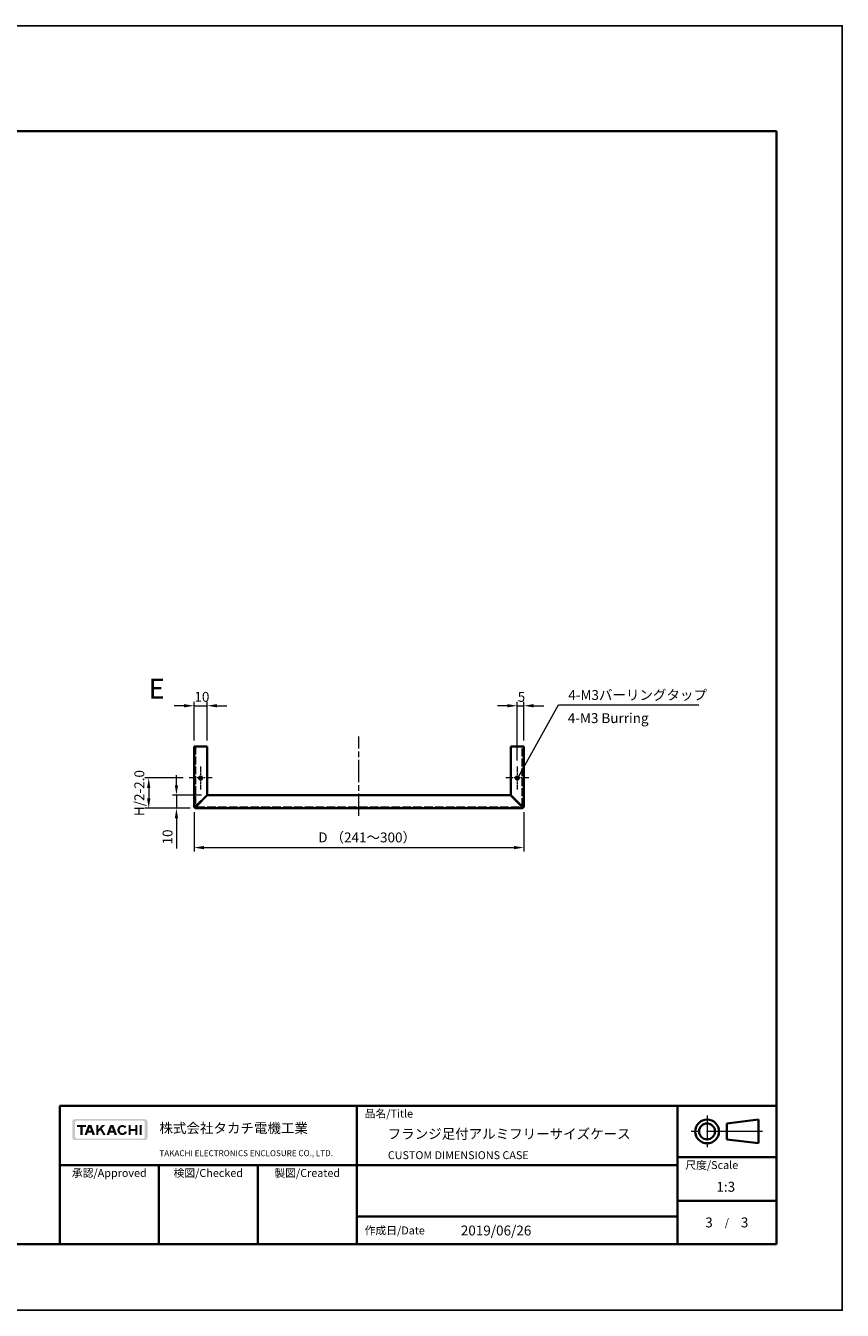
# Model space of a CAD drawing. Units: millimetres. Extents: x 43 to 3999, y 24 to 3848.
# Drawn here: x 3064 to 3682, y 24 to 997 of the extents above; entities that cross this region are included whole.
import ezdxf
from ezdxf.enums import TextEntityAlignment as Align

# ---------------------------------------------------------------- set-up
doc = ezdxf.new("R2010")
doc.units = ezdxf.units.MM
doc.header["$LTSCALE"] = 3
doc.linetypes.add('CHAIN', pattern=[0.35429999999999995, 0.2362, -0.0295, 0.0591, -0.0295])
doc.linetypes.add('DASHED', pattern=[0.2067, 0.1654, -0.0413])
doc.layers.get('Defpoints').update_dxf_attribs({"lineweight": 25})
for name, color, linetype, lineweight in [('Border (ISO)', 7, 'Continuous', 35), ('Center Mark (ISO)', 131, 'Continuous', 18), ('Centerline (ISO)', 131, 'Continuous', 18), ('Dimension (ISO)', 7, 'Continuous', 18), ('Hatch (ISO)', 1, 'Continuous', 18), ('Hidden (ISO)', 7, 'DASHED', 18), ('Symbol (ISO)', 7, 'Continuous', 18), ('Title (ISO)', 7, 'Continuous', 35), ('Visible (ISO)', 7, 'Continuous', 35)]:
    doc.layers.add(name, color=color, linetype=linetype, lineweight=lineweight)
doc.styles.add('Note Text (TK)', font='txt')
doc.styles.add('文字スタイル67', font='arial.ttf')
doc.dimstyles.new('Default - Method 1b (TK)', dxfattribs={"dimscale": 3, "dimtxt": 2.5, "dimasz": 2.5, "dimexe": 1, "dimexo": 1.499999999999999, "dimgap": 1, "dimtad": 1, "dimtoh": 1, "dimrnd": 1e-08, "dimdsep": 46, "dimtxsty": 'Note Text (TK)', "dimcen": 0.09, "dimdle": 5, "dimclrd": 100, "dimclre": 100, "dimclrt": 7, "dimadec": 1, "dimazin": 1, "dimtfac": 1, "dimtmove": 0, "dimatfit": 3, "dimfxl": 1, "dimtolj": 1, "dimlwd": -1, "dimlwe": -1, "dimarcsym": 0})
doc.dimstyles.new('Default - Method 1b (TK)$7', dxfattribs={"dimscale": 3, "dimtxt": 2.5, "dimasz": 2.5, "dimexe": 1, "dimexo": 1.499999999999999, "dimgap": 1, "dimtad": 1, "dimtoh": 1, "dimrnd": 1e-08, "dimdsep": 46, "dimtxsty": 'Note Text (TK)', "dimcen": 0.09, "dimdle": 5, "dimclrd": 100, "dimclre": 100, "dimclrt": 7, "dimadec": 1, "dimazin": 1, "dimtfac": 1, "dimtmove": 0, "dimatfit": 3, "dimfxl": 1, "dimtolj": 1, "dimlwd": -1, "dimlwe": -1, "dimarcsym": 0})

# ---------------------------------------------------------------- blocks, each defined once
blk = doc.blocks.new('図面枠 tk図枠')
at = {"layer": 'Border (ISO)'}
for p, q in [((14.49999999999999, 289), (405.4999999999999, 289)), ((14.49999999999999, 289), (14.50000000000001, 8.000000000000007)), ((405.4999999999999, 289), (405.4999999999999, 8.000000000000007)), ((14.50000000000001, 8.000000000000007), (405.4999999999999, 8.000000000000007))]:
    blk.add_line(p, q, dxfattribs=at)
blk = doc.blocks.new('表題欄 tk表題欄')
at = {"layer": 'Hatch (ISO)'}
h = blk.add_hatch(color=256, dxfattribs=at)
edge = h.paths.add_edge_path(flags=0)
edge.add_arc((95.57537688673352, 236.2990653650367), 0.5958259999999996, 269.9999999999897, 360)
edge.add_line((96.17120288673351, 236.2990653650368), (96.17120288673348, 239.7107813650365))
edge.add_arc((95.5753768867335, 239.7107813650366), 0.5958259999999996, 0, 90.0000000000068)
edge.add_line((95.57537688673342, 240.3066073650366), (79.13710888673356, 240.3066073650366))
edge.add_arc((79.13710888673353, 239.7107813650366), 0.5958259999999996, 89.99999999999744, 180)
edge.add_line((78.54128288673353, 239.7107813650365), (78.54128288673331, 236.2990653650368))
edge.add_arc((79.13710888673332, 236.2990653650365), 0.5958259999999996, 180, 270.0000000000231)
edge.add_line((79.13710888673356, 235.7032393650365), (95.57537688673342, 235.7032393650367))
edge = h.paths.add_edge_path()
edge.add_line((77.83935088673357, 239.9556413650366), (77.83935088673357, 236.0542053650368))
edge.add_arc((78.54128288673346, 236.0542053650367), 0.7019319999998935, 180, 270.0000000000087)
edge.add_line((78.54128288673357, 235.3522733650368), (96.17120288673352, 235.3522733650368))
edge.add_arc((96.17120288673351, 236.0542053650367), 0.7019319999998921, 270, 360)
edge.add_line((96.8731348867334, 236.0542053650368), (96.87313488673352, 239.9556413650366))
edge.add_arc((96.1712028867336, 239.9556413650367), 0.7019319999998921, 0, 90.00000000000873)
edge.add_line((96.17120288673348, 240.6575733650367), (78.54128288673357, 240.6575733650366))
edge.add_arc((78.54128288673357, 239.9556413650366), 0.7019319999999984, 90, 180)
for points in [[(79.07181288673355, 239.1476033650369), (79.07181288673355, 238.6578833650367), (79.92066088673353, 238.6578833650367), (79.92066088673353, 236.6581933650368), (80.50832488673353, 236.6581933650368), (80.50832488673353, 238.6578833650367), (81.35717288673355, 238.6578833650367), (81.35717288673355, 239.1476033650369)], [(85.68407849525303, 236.6581933650368), (84.9434673993943, 237.8918698287545), (84.41792288673358, 237.3246628822781), (84.41792288673358, 236.6581933650368), (83.89555488673355, 236.6581933650368), (83.89555488673355, 239.1476033650369), (84.41792288673358, 239.1476033650369), (84.41792288673358, 238.0993979968839), (85.38913556809511, 239.1476033650369), (86.10696490847272, 239.1476033650369), (85.31925422435492, 238.2974470774499), (86.30334488673353, 236.6581933650368)], [(92.09142939614459, 239.1476033650369), (92.09142939614459, 236.6581933650368), (92.60971639614465, 236.6581933650368), (92.60971639614465, 237.6580383650368), (93.76872039614462, 237.6580383650368), (93.76872039614462, 236.6581933650368), (94.28700739614459, 236.6581933650368), (94.28700739614459, 239.1476033650369), (93.76872039614462, 239.1476033650369), (93.76872039614462, 238.1477583650367), (92.60971639614465, 238.1477583650367), (92.60971639614465, 239.1476033650369)], [(94.84202339614467, 239.1476033650369), (94.84202339614467, 236.6581933650368), (95.36439139614473, 236.6581933650368), (95.36439139614473, 239.1476033650369)]]:
    blk.add_hatch(color=256, dxfattribs=at).paths.add_polyline_path(points)
h = blk.add_hatch(color=256, dxfattribs=at)
h.paths.add_polyline_path([(82.59020695886475, 237.7110913650368), (81.95242681460243, 237.7110913650368), (82.27131688673356, 238.5794973650367)], flags=0)
h.paths.add_polyline_path([(82.77903014574996, 237.1968853650368), (81.76360362771717, 237.1968853650368), (81.56578886050404, 236.6581933650368), (80.94907288673355, 236.6581933650368), (81.86321688673357, 239.1476033650369), (82.67941688673353, 239.1476033650369), (83.59356088673351, 236.6581933650368), (82.97684491296302, 236.6581933650368)])
h = blk.add_hatch(color=256, dxfattribs=at)
h.paths.add_polyline_path([(87.52707281460246, 237.7110913650368), (88.16485295886469, 237.7110913650368), (87.84596288673359, 238.5794973650367)], flags=0)
h.paths.add_polyline_path([(87.14043486050403, 236.6581933650368), (87.3382496277172, 237.1968853650368), (88.35367614574989, 237.1968853650368), (88.551490912963, 236.6581933650368), (89.16820688673343, 236.6581933650368), (88.25406288673352, 239.1476033650369), (87.43786288673356, 239.1476033650369), (86.52371888673358, 236.6581933650368)])
h = blk.add_hatch(color=256, dxfattribs=at)
edge = h.paths.add_edge_path()
edge.add_arc((90.52309888673334, 237.9028983650369), 1.273272000000011, 38.55054079078439, 336.5820184016556)
edge.add_line((91.69149139614446, 237.3968543650369), (91.17255542714857, 237.6216113977801))
edge.add_ellipse((90.52309888673352, 237.9028983650369), major_axis=(0, -0.7998759999999119), ratio=0.8673469387756529, start_angle=128.5505407907963, end_angle=426.582018401653, ccw=False)
edge.add_line((91.09381514418376, 238.3576891122095), (91.51887237036831, 238.6964075050431))
at = {"layer": 'Title (ISO)'}
for p, q in [((74.70882392282105, 244.052739026017), (255.7088239228211, 244.052739026017)), ((74.70882392282105, 209.052739026017), (74.70882392282105, 244.052739026017)), ((149.7088239228211, 244.052739026017), (149.7088239228211, 209.052739026017)), ((230.7088239228211, 244.052739026017), (230.7088239228211, 209.052739026017)), ((255.7088239228211, 244.052739026017), (255.7088239228211, 209.052739026017)), ((243.2088239228211, 239.552739026017), (251.2088239228211, 240.5527390260171)), ((251.2088239228211, 234.552739026017), (251.2088239228211, 240.5527390260171)), ((243.2088239228211, 239.552739026017), (243.2088239228211, 235.552739026017)), ((243.2088239228211, 235.552739026017), (251.2088239228211, 234.552739026017)), ((230.7088239228211, 231.052739026017), (255.7088239228211, 231.052739026017)), ((74.70882392282105, 229.052739026017), (230.7088239228211, 229.052739026017)), ((99.70882392282108, 229.052739026017), (99.70882392282108, 209.052739026017)), ((124.708823922821, 229.052739026017), (124.708823922821, 209.052739026017)), ((230.7088239228211, 220.052739026017), (255.7088239228211, 220.052739026017)), ((149.7088239228211, 216.052739026017), (230.7088239228211, 216.052739026017)), ((255.7088239228211, 209.052739026017), (74.70882392282105, 209.052739026017))]:
    blk.add_line(p, q, dxfattribs=at)
at = {"layer": 'Title (ISO)', "color": 4, "linetype": 'CHAIN', "lineweight": 18, "ltscale": 8.889559745788574}
blk.add_line((238.2088239228211, 241.552739026017), (238.2088239228211, 233.552739026017), dxfattribs=at)
at = {"layer": 'Title (ISO)', "color": 4, "linetype": 'CHAIN', "lineweight": 18, "ltscale": 20.00163269042969}
blk.add_line((252.2088239228211, 237.552739026017), (234.2088239228211, 237.552739026017), dxfattribs=at)
at = {"layer": 'Title (ISO)'}
for radius in [3, 2]:
    blk.add_circle((238.2088239228211, 237.552739026017), radius, dxfattribs=at)
at = {"layer": 'Title (ISO)', "color": 1, "char_height": 2.000000029802322, "line_spacing_factor": 1.5, "style": 'Note Text (TK)'}
for s, insert, attachment_point in [('\\fＭＳ Ｐゴシック|b0|i0;\\H2.0000;品名/Title', (151.708823922821, 242.052739026017), 4), ('\\fＭＳ Ｐゴシック|b0|i0;\\H2.0000;尺度/Scale', (232.7088239228211, 229.052739026017), 4), ('\\fＭＳ Ｐゴシック|b0|i0;\\H2.0000;承認/Approved', (87.20882392282108, 227.052739026017), 5), ('\\fＭＳ Ｐゴシック|b0|i0;\\H2.0000;検図/Checked', (112.208823922821, 227.052739026017), 5), ('\\fＭＳ Ｐゴシック|b0|i0;\\H2.0000;製図/Created', (137.2088239228211, 227.052739026017), 5), ('\\fＭＳ Ｐゴシック|b0|i0;\\H2.0000;作成日/Date', (151.708823922821, 212.552739026017), 4)]:
    blk.add_mtext(s, dxfattribs=dict(at, insert=insert, attachment_point=attachment_point))
at = {"layer": 'Title (ISO)', "color": 7, "line_spacing_factor": 1.5, "style": 'Note Text (TK)'}
for s, insert, char_height, attachment_point in [('株式会社タカチ電機工業', (99.87313488673345, 238.052739026017), 2.5, 4), ('\\fArial|b0|i0;\\H1.4986;TAKACHI ELECTRONICS ENCLOSURE CO., LTD.', (99.87313488673342, 232.052739026017), 1.49859994649887, 4), ('\\fＭＳ Ｐゴシック|b0|i0;\\H2.0000;/', (243.2088239228211, 214.552739026017), 2.000000029802322, 5)]:
    blk.add_mtext(s, dxfattribs=dict(at, insert=insert, char_height=char_height, attachment_point=attachment_point))
at = {"layer": 'Title (ISO)', "color": 7}
for tag, p, height, style in [('<品名>_001', (157.524164831912, 235.6748981169261), 2.5, 'Note Text (TK)'), ('<Title>_001', (157.5696697597653, 230.5520568828656), 2.000000029802322, '文字スタイル67'), ('作成日_001', (175.6250171046392, 211.2814322078352), 2.5, 'Note Text (TK)'), ('<ページ_No.>_001', (237.9488807410029, 213.302739026017), 2.5, 'Note Text (TK)'), ('<総ページ数>_001', (246.7997330137301, 213.302739026017), 2.5, 'Note Text (TK)')]:
    blk.add_attdef(tag, p, '', height=height, dxfattribs=dict(at, style=style))
at = {"layer": 'Title (ISO)', "color": 7, "style": 'Note Text (TK)'}
blk.add_attdef('<尺度>', text='', height=2.5, dxfattribs=at).set_placement((243.2088239228211, 223.5527390260171), align=Align.MIDDLE_CENTER)
blk = doc.blocks.new('*D74')
at = {"layer": 'Defpoints', "color": 0}
for p in [(3201.191161873734, 481.9046757441478), (3191.191161873734, 451.0158561378688), (3201.191161873734, 451.0158561378688)]:
    blk.add_point(p, dxfattribs=at)
at = {"layer": 'Dimension (ISO)', "color": 100}
for p, q in [((3183.691161873734, 481.9046757441478), (3176.191161873734, 481.9046757441478)), ((3191.191161873734, 455.5158561378688), (3191.191161873734, 484.9046757441478)), ((3191.191161873734, 481.9046757441478), (3201.191161873734, 481.9046757441478)), ((3201.191161873734, 455.5158561378688), (3201.191161873734, 484.9046757441478)), ((3208.691161873735, 481.9046757441478), (3216.191161873734, 481.9046757441478))]:
    blk.add_line(p, q, dxfattribs=at)
for points in [[(3183.691161873734, 483.1546757441478), (3183.691161873734, 480.6546757441479), (3191.191161873734, 481.9046757441478)], [(3208.691161873735, 483.1546757441478), (3208.691161873735, 480.6546757441479), (3201.191161873734, 481.9046757441478)]]:
    blk.add_solid(points, dxfattribs=at)
at = {"layer": 'Dimension (ISO)', "color": 7, "insert": (3191.503661873734, 488.6546757441478), "char_height": 7.5, "attachment_point": 4, "style": 'Note Text (TK)'}
blk.add_mtext('\\A1;10', dxfattribs=at)
blk = doc.blocks.new('*D75')
at = {"layer": 'Defpoints', "color": 0}
for p in [(3441.191161873734, 481.9046757441478), (3441.191161873734, 451.0158561378688), (3436.191161873735, 435.9453561378687)]:
    blk.add_point(p, dxfattribs=at)
at = {"layer": 'Dimension (ISO)', "color": 100}
for p, q in [((3428.691161873735, 481.9046757441478), (3421.191161873735, 481.9046757441478)), ((3436.191161873735, 440.4453561378687), (3436.191161873735, 484.9046757441478)), ((3436.191161873735, 481.9046757441478), (3441.191161873734, 481.9046757441478)), ((3441.191161873734, 455.5158561378688), (3441.191161873734, 484.9046757441478)), ((3448.691161873734, 481.9046757441478), (3456.191161873733, 481.9046757441478))]:
    blk.add_line(p, q, dxfattribs=at)
for points in [[(3428.691161873735, 483.1546757441478), (3428.691161873735, 480.6546757441479), (3436.191161873735, 481.9046757441478)], [(3448.691161873734, 483.1546757441478), (3448.691161873734, 480.6546757441479), (3441.191161873734, 481.9046757441478)]]:
    blk.add_solid(points, dxfattribs=at)
at = {"layer": 'Dimension (ISO)', "color": 7, "insert": (3436.517866419189, 488.6546757441478), "char_height": 7.5, "attachment_point": 4, "style": 'Note Text (TK)'}
blk.add_mtext('\\A1;5', dxfattribs=at)
blk = doc.blocks.new('*D76')
at = {"layer": 'Defpoints', "color": 0}
for p in [(3201.261872551854, 414.2158561378688), (3177.891161873734, 404.2158561378687), (3192.891161873734, 404.2158561378687)]:
    blk.add_point(p, dxfattribs=at)
at = {"layer": 'Dimension (ISO)', "color": 100}
for p, q in [((3177.891161873734, 421.7158561378688), (3177.891161873734, 429.2158561378689)), ((3196.761872551853, 414.2158561378689), (3174.891161873734, 414.2158561378689)), ((3177.891161873734, 414.2158561378689), (3177.891161873734, 404.2158561378687)), ((3188.391161873734, 404.2158561378687), (3174.891161873734, 404.2158561378687)), ((3177.891161873734, 396.7158561378687), (3177.891161873734, 373.84085599817))]:
    blk.add_line(p, q, dxfattribs=at)
for points in [[(3176.641161873734, 421.7158561378688), (3179.141161873734, 421.7158561378688), (3177.891161873734, 414.2158561378689)], [(3176.641161873734, 396.7158561378687), (3179.141161873734, 396.7158561378687), (3177.891161873734, 404.2158561378687)]]:
    blk.add_solid(points, dxfattribs=at)
at = {"layer": 'Dimension (ISO)', "color": 7, "insert": (3171.141161873734, 376.8408559981704), "char_height": 7.5, "attachment_point": 4, "rotation": 90, "style": 'Note Text (TK)'}
blk.add_mtext('\\A1;10', dxfattribs=at)
blk = doc.blocks.new('*D77')
at = {"layer": 'Defpoints', "color": 0}
for p in [(3187.461661873735, 427.2158561378687), (3156.891161873734, 404.2158561378687), (3192.891161873734, 404.2158561378687)]:
    blk.add_point(p, dxfattribs=at)
at = {"layer": 'Dimension (ISO)', "color": 100}
for p, q in [((3182.961661873735, 427.2158561378687), (3153.891161873734, 427.2158561378687)), ((3156.891161873734, 419.7158561378687), (3156.891161873734, 411.7158561378687)), ((3188.391161873734, 404.2158561378687), (3153.891161873734, 404.2158561378687))]:
    blk.add_line(p, q, dxfattribs=at)
for points in [[(3155.641161873734, 419.7158561378687), (3158.141161873734, 419.7158561378687), (3156.891161873734, 427.2158561378687)], [(3155.641161873734, 411.7158561378687), (3158.141161873734, 411.7158561378687), (3156.891161873734, 404.2158561378687)]]:
    blk.add_solid(points, dxfattribs=at)
at = {"layer": 'Dimension (ISO)', "color": 7, "insert": (3149.736332328279, 396.0070493196874), "char_height": 7.5, "attachment_point": 4, "rotation": 90, "style": 'Note Text (TK)'}
blk.add_mtext('\\A1; H/2-2.0', dxfattribs=at)
blk = doc.blocks.new('*D78')
at = {"layer": 'Defpoints', "color": 0}
for p in [(3191.191161873734, 405.9158561378687), (3441.191161873734, 405.9158561378687), (3441.191161873734, 374.4779104221541)]:
    blk.add_point(p, dxfattribs=at)
at = {"layer": 'Dimension (ISO)', "color": 100}
for p, q in [((3191.191161873734, 401.4158561378687), (3191.191161873734, 371.4779104221541)), ((3441.191161873734, 401.4158561378687), (3441.191161873734, 371.4779104221541)), ((3198.691161873734, 374.4779104221541), (3433.691161873734, 374.4779104221541))]:
    blk.add_line(p, q, dxfattribs=at)
for points in [[(3198.691161873734, 375.7279104221541), (3198.691161873734, 373.2279104221541), (3191.191161873734, 374.4779104221541)], [(3433.691161873734, 375.7279104221541), (3433.691161873734, 373.2279104221541), (3441.191161873734, 374.4779104221541)]]:
    blk.add_solid(points, dxfattribs=at)
at = {"layer": 'Dimension (ISO)', "color": 7, "insert": (3283.059059601007, 382.1654104221541), "char_height": 7.5, "attachment_point": 4, "style": 'Note Text (TK)'}
blk.add_mtext('\\A1; D （241～300）', dxfattribs=at)

msp = doc.modelspace()

# ---------------------------------------------------------------- linework, layer by layer
at = {"color": 6}
msp.add_lwpolyline([(43.50000000000003, 997), (3682.499999400698, 997), (3682.499999400698, 24), (43.5, 24.00000000000045)], close=True, dxfattribs=at)
at = {"layer": 'Center Mark (ISO)', "linetype": 'CHAIN', "ltscale": 6.46675682067871}
for p, q in [((3196.191161873735, 435.9453561378687), (3196.191161873735, 418.4863561378687)), ((3436.191161873735, 435.9453561378687), (3436.191161873735, 418.4863561378687)), ((3204.920661873734, 427.2158561378687), (3187.461661873735, 427.2158561378687)), ((3444.920661873734, 427.2158561378687), (3427.461661873735, 427.2158561378687))]:
    msp.add_line(p, q, dxfattribs=at)
at = {"layer": 'Centerline (ISO)', "linetype": 'CHAIN', "ltscale": 23.99096870422363}
msp.add_line((3316.191161873734, 398.4158561378688), (3316.191161873734, 458.5158561378688), dxfattribs=at)
at = {"layer": 'Hidden (ISO)', "ltscale": 12.12170124053955}
for p, q in [((3192.391161873734, 451.0158561378688), (3192.391161873734, 405.9158561378687)), ((3439.991161873734, 405.9158561378687), (3439.991161873734, 451.0158561378688))]:
    msp.add_line(p, q, dxfattribs=at)
at = {"layer": 'Hidden (ISO)', "ltscale": 13.25592613220215}
msp.add_line((3192.891161873734, 405.4158561378687), (3439.491161873735, 405.4158561378687), dxfattribs=at)
at = {"layer": 'Visible (ISO)'}
for p, q in [((3192.891161873735, 451.0158561378688), (3191.191161873734, 451.0158561378688)), ((3191.191161873734, 405.9158561378687), (3191.191161873734, 451.0158561378688)), ((3192.891161873735, 451.0158561378688), (3201.191161873734, 451.0158561378688)), ((3201.191161873734, 451.0158561378688), (3201.191161873734, 414.2865668159873)), ((3431.191161873734, 451.0158561378687), (3439.491161873735, 451.0158561378688)), ((3431.191161873735, 414.2865668159873), (3431.191161873734, 451.0158561378687)), ((3441.191161873734, 451.0158561378688), (3439.491161873735, 451.0158561378688)), ((3441.191161873734, 451.0158561378688), (3441.191161873734, 405.9158561378687)), ((3201.191161873734, 414.2865668159873), (3192.891161873735, 405.9865668159874)), ((3192.961872551853, 405.9158561378687), (3201.261872551854, 414.2158561378688)), ((3201.261872551854, 414.2158561378688), (3431.120451195616, 414.2158561378687)), ((3431.120451195616, 414.2158561378687), (3439.420451195616, 405.9158561378687)), ((3439.491161873735, 405.9865668159874), (3431.191161873735, 414.2865668159873)), ((3439.491161873735, 404.2158561378687), (3192.891161873734, 404.2158561378687))]:
    msp.add_line(p, q, dxfattribs=at)
for centre in [(3196.191161873735, 427.2158561378687), (3436.191161873735, 427.2158561378687)]:
    msp.add_circle(centre, 1.229499999999999, dxfattribs=at)
for centre, radius, start, end in [((3192.891161873734, 405.9158561378686), 1.699999999999976, 180, 270), ((3192.891161873734, 405.9158561378687), 0.5000000000000071, 180, 270), ((3439.491161873735, 405.9158561378687), 0.5000000000000079, 270, 0), ((3439.491161873735, 405.9158561378686), 1.699999999999963, 270, 0)]:
    msp.add_arc(centre, radius, start, end, dxfattribs=at)
for points, knots in [([(3192.891161873735, 405.9865668159874), (3192.196271107849, 405.968166183797), (3191.525751811078, 405.9497655516065), (3191.291056961544, 405.9313649194161), (3191.225120256869, 405.926195325567), (3191.191161873734, 405.9210257317179), (3191.191161873734, 405.9158561378687)], [0, 0, 0, 0, 1.226277822152169, 1.226277822152169, 1.226277822152169, 1.570796326794934, 1.570796326794934, 1.570796326794934, 1.570796326794934]), ([(3192.891161873734, 404.2158561378687), (3192.909562505925, 404.2158561378689), (3192.927963138115, 404.6876344407356), (3192.946363770306, 405.3416921630477), (3192.951533364155, 405.5254474135876), (3192.956702958004, 405.7206289852379), (3192.961872551853, 405.9158561378689)], [0, 0, 0, 0, 1.226277822152136, 1.226277822152136, 1.226277822152136, 1.5707963267949, 1.5707963267949, 1.5707963267949, 1.5707963267949]), ([(3439.420451195616, 405.9158561378687), (3439.438851827806, 405.2209653719826), (3439.457252459997, 404.5504460752117), (3439.475653092187, 404.3157512256779), (3439.480822686036, 404.2498145210028), (3439.485992279885, 404.2158561378687), (3439.491161873735, 404.2158561378687)], [0, 0, 0, 0, 1.226277822152131, 1.226277822152131, 1.226277822152131, 1.5707963267949, 1.5707963267949, 1.5707963267949, 1.5707963267949]), ([(3441.191161873734, 405.9158561378687), (3441.191161873734, 405.9342567700591), (3440.719383570868, 405.9526574022497), (3440.065325848556, 405.97105803444), (3439.881570598017, 405.9762276282891), (3439.686389026365, 405.9813972221382), (3439.491161873735, 405.9865668159874)], [0, 0, 0, 0, 1.226277822152095, 1.226277822152095, 1.226277822152095, 1.5707963267949, 1.5707963267949, 1.5707963267949, 1.5707963267949])]:
    msp.add_open_spline(points, degree=3, knots=knots, dxfattribs=at)
for points in [[(3192.391161873734, 405.9158561378687), (3191.991161873734, 405.9158561378687), (3191.591161873735, 405.9158561378687), (3191.191161873734, 405.9158561378687)], [(3192.391161873734, 405.9158561378687), (3192.391161873735, 405.9394263639083), (3192.629362485935, 405.9629965899479), (3192.891161873735, 405.9865668159874)], [(3192.891161873734, 405.4158561378687), (3192.914732099774, 405.4158561378687), (3192.938302325813, 405.6540567500697), (3192.961872551853, 405.9158561378687)], [(3192.891161873734, 404.2158561378687), (3192.891161873734, 404.6158561378688), (3192.891161873734, 405.0158561378688), (3192.891161873734, 405.4158561378687)], [(3439.491161873735, 405.4158561378687), (3439.467591647695, 405.4158561378687), (3439.444021421655, 405.6540567500697), (3439.420451195616, 405.9158561378687)], [(3439.991161873734, 405.9158561378687), (3439.991161873734, 405.9394263639083), (3439.752961261534, 405.9629965899479), (3439.491161873735, 405.9865668159874)], [(3439.491161873735, 405.4158561378687), (3439.491161873735, 405.0158561378688), (3439.491161873735, 404.6158561378688), (3439.491161873735, 404.2158561378687)], [(3441.191161873734, 405.9158561378687), (3440.791161873734, 405.9158561378687), (3440.391161873734, 405.9158561378687), (3439.991161873734, 405.9158561378687)]]:
    msp.add_open_spline(points, degree=3, dxfattribs=at)

# ---------------------------------------------------------------- block references
at = {"xscale": 3, "yscale": 3, "zscale": 3}
msp.add_blockref('図面枠 tk図枠', (2415.999999400698, 50.00000152131865), dxfattribs=at)
ref = msp.add_blockref('表題欄 tk表題欄', (2865.373527632234, -553.1582155567324), dxfattribs=dict(xscale=3, yscale=3, zscale=3))
ref.add_attrib('<品名>_001', 'フランジ足付アルミフリーサイズケース', (3337.94602212797, 153.866478794046), dxfattribs={"layer": 'Title (ISO)', "color": 7, "height": 7.5, "style": 'Note Text (TK)'})
ref.add_attrib('<尺度>_001', '1:3', (3587.086594805634, 113.8011611393269), dxfattribs={"layer": 'Title (ISO)', "color": 7, "height": 7.5, "style": 'Note Text (TK)'})
ref.add_attrib('作成日_001', '2019/06/26', (3393.388973340298, 80.68608106677327), dxfattribs={"layer": 'Title (ISO)', "color": 7, "height": 7.5, "style": 'Note Text (TK)'})
ref.add_attrib('<Title>_001', 'CUSTOM DIMENSIONS CASE', (3338.08253691153, 138.4979550918643), dxfattribs={"layer": 'Title (ISO)', "color": 7, "height": 6.000000089406967, "style": '文字スタイル67'})
ref.add_attrib('<ページ_No.>_001', '3', (3578.604365021434, 86.8011611393269), dxfattribs={"layer": 'Title (ISO)', "color": 7, "height": 7.5, "style": 'Note Text (TK)'})
ref.add_attrib('<総ページ数>_001', '3', (3605.604365021434, 86.8011611393269), dxfattribs={"layer": 'Title (ISO)', "color": 7, "height": 7.5, "style": 'Note Text (TK)'})

# ---------------------------------------------------------------- texts
at = {"layer": 'Symbol (ISO)', "color": 7, "line_spacing_factor": 1.5, "style": 'Note Text (TK)'}
for s, insert, char_height, width, attachment_point in [('{\\fArial|b1|i0;\\H15.0000;E}', (3156.893965593633, 494.8577415279697), 15, 15.40421840916529, 4), ('{4-M3バーリングタップ}', (3474.845668276615, 483.969172706445), 7.5, 102.5877213478088, 7), ('{4-M3 Burring}', (3474.451836121824, 471.5548827934149), 7.5, 100.5184042432728, 4)]:
    msp.add_mtext(s, dxfattribs=dict(at, insert=insert, char_height=char_height, width=width, attachment_point=attachment_point))

# ---------------------------------------------------------------- dimensions: what is measured, and where the dimension line sits
at = {"layer": 'Dimension (ISO)', "color": 100}
dim = msp.add_linear_dim(base=(3201.191161873734, 481.9046757441478), p1=(3191.191161873734, 451.0158561378688), p2=(3201.191161873734, 451.0158561378688), dimstyle='Default - Method 1b (TK)', override={"dimtoh": 0, "dimdec": 2, "dimtp": 0, "dimtm": 0, "dimtdec": 2, "dimtofl": 1, "dimatfit": 1}, dxfattribs=at)
dim.commit()
dim.dimension.update_dxf_attribs({"geometry": '*D74', "text_midpoint": (3196.191161873734, 481.9046757441478), "dimtype": 160})
for base, p1, p2, angle, picture, middle in [((3441.191161873734, 481.9046757441478), (3436.191161873735, 435.9453561378687), (3441.191161873734, 451.0158561378688), 180, '*D75', (3438.691161873734, 481.9046757441478)), ((3177.891161873734, 404.2158561378687), (3201.261872551854, 414.2158561378688), (3192.891161873734, 404.2158561378687), 270, '*D76', (3177.891161873734, 381.5283559981704))]:
    dim = msp.add_linear_dim(base=base, p1=p1, p2=p2, angle=angle, dimstyle='Default - Method 1b (TK)', override={"dimtoh": 0, "dimdec": 2, "dimtp": 0, "dimtm": 0, "dimtdec": 2, "dimtofl": 1, "dimatfit": 1}, dxfattribs=at)
    dim.commit()
    dim.dimension.update_dxf_attribs({"geometry": picture, "text_midpoint": middle, "dimtype": 160})
dim = msp.add_linear_dim(base=(3156.891161873734, 404.2158561378687), p1=(3187.461661873735, 427.2158561378687), p2=(3192.891161873734, 404.2158561378687), angle=90, text=' H/2-2.0', dimstyle='Default - Method 1b (TK)', override={"dimtoh": 0, "dimdec": 2, "dimtp": 0, "dimtm": 0, "dimtdec": 2, "dimtofl": 0, "dimatfit": 1}, dxfattribs=at)
dim.commit()
dim.dimension.update_dxf_attribs({"geometry": '*D77', "text_midpoint": (3156.891161873734, 415.7158561378692), "dimtype": 160})
dim = msp.add_linear_dim(base=(3441.191161873734, 374.4779104221541), p1=(3191.191161873734, 405.9158561378687), p2=(3441.191161873734, 405.9158561378687), text=' D （241～300）', dimstyle='Default - Method 1b (TK)', override={"dimtoh": 0, "dimdec": 2, "dimtp": 0, "dimtm": 0, "dimtdec": 2, "dimtofl": 0, "dimatfit": 1}, dxfattribs=at)
dim.commit()
dim.dimension.update_dxf_attribs({"geometry": '*D78', "text_midpoint": (3316.191161873734, 374.4779104221541), "dimtype": 160})

# ---------------------------------------------------------------- leaders
at = {"layer": 'Symbol (ISO)', "color": 100, "annotation_type": 0, "has_hookline": 1, "hookline_direction": 0, "text_width": 99.0340909090909}
msp.add_leader([(3437.172123767378, 427.9570605720298), (3467.345668276614, 482.7191727064451), (3474.845668276615, 482.7191727064451)], dimstyle='Default - Method 1b (TK)$7', override={"dimgap": 0, "dimtad": 1}, dxfattribs=at)

doc.saveas('drawing.dxf')
